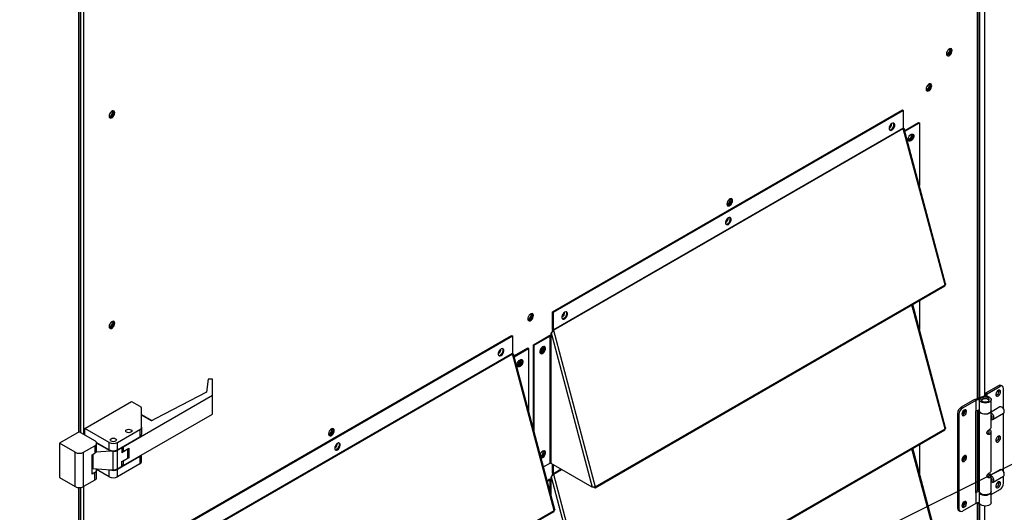
# Model space of a CAD drawing. Units: inches. Extents: x 8 to 525, y 3 to 403.
# Drawn here: x 398 to 425, y 283 to 296 of the extents above; entities that cross this region are included whole.
import ezdxf

# ---------------------------------------------------------------- set-up
doc = ezdxf.new("R2010")
doc.units = ezdxf.units.IN
doc.header["$LTSCALE"] = 48
doc.header["$MEASUREMENT"] = 0
doc.layers.add('FORMAT', color=7, linetype='Continuous')
doc.dimstyles.new('SLDDIMSTYLE0', dxfattribs={"dimtxt": 0.18, "dimasz": 3, "dimexe": 0, "dimexo": 0.0625, "dimgap": 0, "dimtad": 0, "dimtih": 1, "dimtoh": 1, "dimdec": 0, "dimrnd": 1e-09, "dimzin": 0, "dimdsep": 46, "dimtxsty": 'Standard', "dimblk1": 'DOT', "dimblk2": 'DOT', "dimsah": 1, "dimcen": 0.09, "dimadec": 0, "dimazin": 0, "dimtfac": 3, "dimtdec": 0, "dimtofl": 0, "dimtmove": 0, "dimatfit": 3, "dimldrblk": 'DOT', "dimfxl": 1, "dimfrac": 2, "dimtolj": 1, "dimtzin": 0, "dimarcsym": 0})

# ---------------------------------------------------------------- blocks, each defined once
blk = doc.blocks.new('_Dot')
at = {"color": 0, "linetype": 'ByBlock', "lineweight": -2}
blk.add_line((-0.5, 0), (-1, 0), dxfattribs=at)
at = {"color": 0, "linetype": 'ByBlock', "const_width": 0.5}
blk.add_lwpolyline([(-0.25, 0, 1), (0.25, 0, 1)], format="xyb", close=True, dxfattribs=at)

msp = doc.modelspace()

# ---------------------------------------------------------------- linework, layer by layer
at = {"color": 7, "linetype": 'Continuous', "lineweight": 25}
for p, q in [((399.8880807, 306.1116246), (399.8880807, 285.0698441)), ((399.9049011, 285.0795519), (399.9049011, 306.1109939)), ((399.9426289, 306.1133184), (399.9426289, 285.0600496)), ((400.0238452, 306.1401807), (400.0238452, 285.013176)), ((423.9360643, 285.974158), (423.9360643, 301.8168126)), ((423.9528848, 285.9807163), (423.9528848, 301.8233708)), ((423.9907121, 301.8381196), (423.9907121, 285.9954651)), ((424.1192035, 301.7391485), (424.1192035, 286.034137)), ((412.5697269, 288.2933502), (421.9265679, 293.693606)), ((412.5915462, 288.2807573), (421.9483872, 293.6810131)), ((421.9265679, 293.693606), (421.9483872, 293.6810131)), ((421.9483872, 293.6810131), (421.9483872, 293.2080473)), ((421.9483872, 293.2080473), (412.5915462, 287.8077916)), ((412.5926793, 287.799716), (421.9495203, 293.1999718)), ((423.0666932, 289.0103252), (421.9495203, 293.1999718)), ((423.0826721, 289.0361738), (421.9756374, 293.1877999)), ((421.9874638, 293.1434482), (422.3593172, 293.3580616)), ((421.9932839, 293.1216215), (422.3811365, 293.3454687)), ((422.3593172, 293.3580616), (422.3811365, 293.3454687)), ((422.3811365, 293.3454687), (422.3811365, 291.6670879)), ((413.7044955, 283.5852732), (423.0613365, 288.985529)), ((413.7098522, 283.6100694), (423.0666932, 289.0103252)), ((423.0666932, 285.1604436), (422.1820498, 288.4780529)), ((423.0826721, 285.1862921), (422.2018708, 288.4894925)), ((422.3811365, 288.5929548), (422.3811365, 287.8172063)), ((412.5697269, 288.2933502), (412.5915462, 288.2807573)), ((412.5697269, 287.8203845), (412.5697269, 288.2933502)), ((412.5915462, 287.8077916), (412.5915462, 288.2807573)), ((412.8481722, 288.2355256), (412.8625324, 288.2438136)), ((402.1145579, 282.2591997), (411.4713989, 287.6594555)), ((402.1363772, 282.2466068), (411.4932182, 287.6468626)), ((411.4713989, 287.6594555), (411.4932182, 287.6468626)), ((411.4932182, 287.6468626), (411.4932182, 287.1738969)), ((412.0557613, 287.4114139), (412.4697218, 287.6503292)), ((412.0775806, 287.398821), (412.4915411, 287.6377363)), ((412.4915411, 287.6377363), (412.4697218, 287.6503292)), ((412.4915411, 287.6377363), (412.4915411, 284.2360318)), ((412.5291188, 287.7252336), (413.628746, 283.6013873)), ((412.5291188, 287.6377363), (412.5291188, 287.7252336)), ((412.5291188, 284.2360318), (412.5291188, 287.6377363)), ((412.5915462, 287.8077916), (412.5697269, 287.8203845)), ((412.5926793, 287.799716), (412.5721759, 287.8029308)), ((412.5926793, 287.799716), (413.7098522, 283.6100694)), ((412.0557613, 285.146182), (412.0557613, 287.4114139)), ((412.0557613, 287.4114139), (412.0775806, 287.398821)), ((412.0775806, 285.0643548), (412.0775806, 287.398821)), ((411.4932182, 287.1738969), (402.1363772, 281.7736411)), ((402.1375103, 281.7655655), (411.4943513, 287.1658213)), ((411.1437526, 287.2518281), (411.1581129, 287.2601161)), ((412.6115242, 282.9761747), (411.4943513, 287.1658213)), ((412.6275031, 283.0020233), (411.5204684, 287.1536494)), ((411.5322948, 287.1092977), (411.9041482, 287.3239111)), ((411.5381149, 287.087471), (411.9259675, 287.3113182)), ((411.9041482, 287.3239111), (411.9259675, 287.3113182)), ((411.9259675, 287.3113182), (411.9259675, 285.6329374)), ((412.2291886, 287.2279758), (412.3026187, 287.2703556)), ((412.2412584, 287.2783289), (412.3187526, 287.3230543)), ((411.6230069, 286.8781209), (411.696437, 286.9205008)), ((411.6350767, 286.928474), (411.7125709, 286.9731994)), ((403.3590694, 286.488813), (403.3143399, 286.1390102)), ((403.4670559, 286.488813), (403.3590694, 286.488813)), ((403.4670559, 286.0508709), (403.4670559, 286.488813)), ((424.4991423, 286.3143389), (424.1531452, 286.1146483)), ((424.5349351, 286.2936813), (424.4991423, 286.3143389)), ((424.6024087, 286.3003576), (424.5666159, 286.3210153)), ((403.4670559, 286.0508709), (401.0808688, 284.6736945)), ((403.3143399, 286.1390102), (401.9525429, 285.4384405)), ((403.4670559, 285.5539964), (403.4670559, 286.0508709)), ((424.188938, 286.0939907), (424.1531452, 286.1146483)), ((424.1531452, 286.1146483), (424.1531452, 286.0347567)), ((424.188938, 286.0939907), (424.5349351, 286.2936813)), ((424.188938, 286.0308179), (424.188938, 286.0939907)), ((424.6303826, 285.6977524), (424.6303826, 286.2385355)), ((400.0589985, 285.1684885), (401.307547, 285.8890823)), ((401.307547, 285.8890823), (401.5272807, 285.7622641)), ((423.8548718, 285.9425013), (423.4969437, 285.7359248)), ((423.8872312, 285.9198621), (423.5327365, 285.7152672)), ((423.8548718, 285.9425013), (424.0514837, 286.0191598)), ((424.0798196, 285.9949518), (423.8872312, 285.9198621)), ((423.8872312, 285.9198621), (423.8872312, 285.6305009)), ((423.9809218, 285.9425013), (423.9809218, 285.6531401)), ((424.0317861, 285.9467356), (423.9816627, 285.9513858)), ((424.0317861, 285.9467356), (424.0317861, 285.9382669)), ((424.0798196, 285.9949518), (424.0798196, 285.9614013)), ((424.3015067, 285.6531401), (424.3015067, 285.9425013)), ((401.0808688, 284.17682), (403.4670559, 285.5539964)), ((401.5742273, 285.2075062), (401.5742273, 285.6968509)), ((401.845437, 285.3766249), (401.5742273, 285.5331523)), ((401.8401539, 285.3735757), (401.5742273, 285.5270539)), ((423.4014962, 285.5706049), (423.4372891, 285.5499473)), ((423.4014962, 285.5706049), (423.4014962, 283.0352498)), ((423.4372891, 285.5499473), (423.4372891, 283.0145922)), ((423.5327365, 285.7152672), (423.4969437, 285.7359248)), ((423.8872312, 285.6305009), (423.8787337, 285.6255966)), ((423.8787337, 285.6255966), (423.8787337, 283.4484982)), ((423.9809218, 285.6670306), (423.8872312, 285.6305009)), ((423.9360643, 283.5076985), (423.9360643, 285.6495408)), ((423.9528848, 283.5142567), (423.9528848, 285.656099)), ((423.9809218, 285.6421168), (423.9809218, 283.487065)), ((424.5337405, 285.744653), (424.3015067, 285.6106204)), ((424.3015067, 285.2053192), (424.3015067, 285.6421168)), ((424.3058612, 285.5800602), (424.3015067, 285.582415)), ((424.3547795, 285.4153822), (424.6315772, 285.5751347)), ((424.5946203, 285.7329018), (424.5826957, 285.7397914)), ((424.6303826, 284.0167017), (424.6303826, 285.5744452)), ((401.9525429, 285.4384405), (401.8401539, 285.3735757)), ((424.3015067, 285.4197026), (424.3181223, 285.4292922)), ((424.3041353, 285.4212197), (424.3058243, 285.4202439)), ((399.9068695, 285.080688), (399.3765394, 284.7746105)), ((400.3238605, 284.8400237), (399.9068695, 285.080688)), ((400.7026677, 284.7969979), (400.0589985, 285.1684885)), ((400.0589985, 284.9928875), (400.0589985, 285.1684885)), ((400.9293459, 284.7969979), (401.5272807, 285.1420931)), ((401.5272807, 285.1420931), (401.5272807, 284.9453991)), ((401.5742273, 285.2075062), (401.5742273, 285.0108123)), ((413.7044955, 279.7353916), (423.0613365, 285.1356474)), ((413.7098522, 279.7601878), (423.0666932, 285.1604436)), ((424.2187653, 285.036549), (424.2545581, 285.0158914)), ((424.2422174, 285.0566667), (424.2424516, 285.0606386)), ((424.2424516, 285.0606386), (424.2424516, 285.1321427)), ((424.3015067, 284.0478745), (424.3015067, 285.0813073)), ((399.7935304, 284.5339462), (399.3765394, 284.7746105)), ((399.3765394, 284.7746105), (399.3765394, 283.8562388)), ((400.3672983, 284.7938608), (400.7026677, 284.600304)), ((400.7484021, 284.5591543), (400.3707483, 284.7771153)), ((400.3708071, 284.5779166), (400.3708071, 284.7746105)), ((400.7026677, 284.600304), (400.7026677, 284.7969979)), ((400.9293459, 284.600304), (401.5272807, 284.9453991)), ((400.9293459, 284.600304), (400.9293459, 284.7969979)), ((422.3811365, 284.7430732), (422.3811365, 283.9673247)), ((399.7935304, 283.6155744), (399.7935304, 284.5339462)), ((400.0202086, 284.5339462), (400.3238605, 284.7091974)), ((400.0202086, 283.6155744), (400.0202086, 284.5339462)), ((400.248099, 284.4687781), (400.3238605, 284.5125035)), ((400.248099, 283.9437942), (400.248099, 284.4687781)), ((400.267545, 284.4800012), (400.267545, 284.0955284)), ((400.3238605, 284.7091974), (400.3238605, 284.5125035)), ((400.7484021, 284.5591543), (400.3491246, 284.5314549)), ((400.8160068, 284.5591543), (400.7484021, 284.5591543)), ((400.8160068, 284.0621696), (400.8160068, 284.5591543)), ((400.9293459, 284.5862493), (401.042685, 284.6516624)), ((400.9293459, 284.0892646), (400.9293459, 284.5862493)), ((401.042685, 284.6516624), (401.030509, 284.6586897)), ((401.042685, 284.6516624), (401.042685, 284.5221664)), ((401.2072065, 284.6171192), (401.042685, 284.5221664)), ((401.042685, 284.5781963), (401.0808688, 284.5561587)), ((401.0808688, 284.6736945), (401.068688, 284.6807246)), ((401.0808688, 284.6736945), (401.0808688, 284.5561587)), ((401.0808688, 284.5561587), (401.2323917, 284.6436094)), ((401.2072065, 284.6171192), (401.1958575, 284.6225239)), ((401.2072065, 284.3791265), (401.2072065, 284.6171192)), ((401.2323917, 284.6436094), (401.2323917, 284.3818064)), ((401.5742273, 284.2891345), (401.5742273, 284.4615595)), ((423.0666932, 281.310562), (422.1820498, 284.6281713)), ((423.0826721, 281.3364105), (422.2018708, 284.6396109)), ((401.5272807, 284.4204153), (400.9293459, 284.0753201)), ((401.5272807, 284.2237213), (400.9293459, 283.8786262)), ((401.042685, 284.2841737), (401.2072065, 284.3791265)), ((401.042685, 284.1546777), (401.042685, 284.2841737)), ((401.0808688, 284.17682), (401.042685, 284.1988576)), ((401.0808688, 284.2943557), (401.070598, 284.3002835)), ((401.2323917, 284.3818064), (401.0808688, 284.2943557)), ((401.0808688, 284.2943557), (401.0808688, 284.17682)), ((401.2323917, 284.3818064), (401.2072065, 284.4135736)), ((401.5272807, 284.4204153), (401.5272807, 284.2237213)), ((412.4915411, 284.2360318), (412.3242059, 284.1394551)), ((413.628746, 283.6013873), (412.5291188, 284.2360318)), ((412.5697269, 283.9705029), (412.5697269, 284.212595)), ((412.5915462, 283.95791), (412.5915462, 284.2000021)), ((400.3238605, 283.9875196), (400.248099, 283.9437942)), ((400.267545, 284.0955284), (400.7484021, 284.0621696)), ((400.3238605, 283.7908256), (400.3238605, 283.9875196)), ((400.7026677, 283.8786262), (400.3672983, 284.072183)), ((400.3708071, 283.8562388), (400.3708071, 284.0529327)), ((400.7026677, 283.8786262), (400.7026677, 284.0653423)), ((400.7484021, 284.0621696), (400.8160068, 284.0621696)), ((401.042685, 284.1546777), (400.9293459, 284.0892646)), ((400.9293459, 283.8786262), (400.9293459, 284.0753201)), ((412.5915462, 283.95791), (412.5697269, 283.9705029)), ((412.5926793, 283.9498344), (412.5721759, 283.9530492)), ((412.8012787, 284.078956), (412.5915462, 283.95791)), ((412.5926793, 283.9498344), (412.8088414, 284.0745913)), ((412.5926793, 283.9498344), (413.7098522, 279.7601878)), ((424.2424516, 283.8995173), (424.2424516, 283.974698)), ((424.2947248, 283.9504875), (424.2508645, 283.9251737)), ((424.5337405, 284.0636024), (424.3012189, 283.9294036)), ((424.5946203, 284.0518512), (424.5826957, 284.0587407)), ((424.6518583, 283.9389051), (424.6518583, 283.9526768)), ((399.3765394, 283.8562388), (399.7935304, 283.6155744)), ((400.3238605, 283.7908256), (400.0202086, 283.6155744)), ((412.4219538, 283.7728785), (412.4697218, 283.8004476)), ((412.427774, 283.7510518), (412.4915411, 283.7878547)), ((412.4915411, 283.7878547), (412.4697218, 283.8004476)), ((412.4915411, 283.7878547), (412.4915411, 283.5119109)), ((412.5291188, 283.875352), (413.628746, 279.7515057)), ((412.5291188, 283.7878547), (412.5291188, 283.875352)), ((412.5291188, 283.3709863), (412.5291188, 283.7878547)), ((424.2187653, 283.8791043), (424.2545581, 283.8584467)), ((424.2508645, 283.9225514), (424.2508645, 283.9251737)), ((424.3015067, 283.487065), (424.3015067, 283.9238626)), ((424.3015067, 283.738652), (424.3181223, 283.7482415)), ((424.3041353, 283.740169), (424.3058243, 283.7391932)), ((424.3547795, 283.7343316), (424.6315772, 283.894084)), ((424.6303826, 283.7031804), (424.6303826, 283.8933946)), ((399.8880807, 283.5891172), (399.8880807, 272.0817019)), ((399.9049011, 272.0577629), (399.9049011, 283.5884864)), ((399.9426289, 283.590811), (399.9426289, 272.0040683)), ((400.0238452, 283.6176733), (400.0238452, 271.7355476)), ((423.9809218, 283.5251883), (423.8787337, 283.4853454)), ((423.8787337, 283.4484982), (423.8872312, 283.4534025)), ((423.8872312, 283.4534025), (423.9809218, 283.4899322)), ((423.8872312, 283.4534025), (423.8872312, 283.1640413)), ((423.9809218, 283.4760417), (423.9809218, 283.1866805)), ((424.3015067, 283.4031384), (424.5349351, 283.5378605)), ((424.3015067, 283.1866805), (424.3015067, 283.4760417)), ((423.8872312, 283.1640413), (423.5327365, 282.9594464)), ((423.9809218, 283.200571), (423.8872312, 283.1640413)), ((423.9360643, 281.2078752), (423.9360643, 283.1830812)), ((423.9528848, 281.2271679), (423.9528848, 283.1896395)), ((423.9907121, 283.1548444), (423.9907121, 281.2658912)), ((403.2493265, 277.5511227), (412.6061675, 282.9513785)), ((403.2546832, 277.5759189), (412.6115242, 282.9761747)), ((423.4372891, 283.0145922), (423.4014962, 283.0352498)), ((423.4294701, 282.9734277), (423.465263, 282.95277)), ((424.1192035, 283.0950448), (424.1192035, 281.2658912))]:
    msp.add_line(p, q, dxfattribs=at)
at = {"color": 7, "linetype": 'Continuous', "lineweight": 25, "flags": 128}
for points in [[(423.1035409, 295.1978652), (423.1048884, 295.194501), (423.1173699, 295.1801312), (423.1360498, 295.1764972), (423.1580842, 295.1841524), (423.1801186, 295.2019313), (423.1987985, 295.2271273), (423.21128, 295.2559044), (423.2156629, 295.2838817)], [(423.1040522, 295.1943994), (423.1086212, 295.1671105), (423.121777, 295.148387), (423.1419329, 295.1404872), (423.1666578, 295.1443639), (423.1929695, 295.1595495), (423.2176944, 295.1842125), (423.2378503, 295.2153781), (423.2510061, 295.2492873), (423.2555751, 295.2818501), (423.2510061, 295.309139), (423.2378503, 295.3278625), (423.2176944, 295.3357623), (423.1929695, 295.3318856), (423.1666578, 295.3167), (423.1419329, 295.292037), (423.121777, 295.2608714), (423.1086212, 295.2269622), (423.1040522, 295.1943994)], [(423.1079588, 295.188999), (423.1142305, 295.1890901), (423.1362649, 295.1967453), (423.1582993, 295.2145242), (423.1769792, 295.2397202), (423.1894607, 295.2684973), (423.1938436, 295.2964746)], [(423.2337558, 295.294443), (423.2291868, 295.2618802), (423.216031, 295.227971), (423.1958751, 295.1968054), (423.1711502, 295.1721424), (423.1448385, 295.1569568), (423.1201136, 295.1530801), (423.1164686, 295.1535681)], [(423.2156629, 295.2838817), (423.21128, 295.3067997), (423.1987985, 295.3211696), (423.1801987, 295.3248114)], [(423.1938436, 295.2964746), (423.1894607, 295.3193926), (423.1863903, 295.3248947)], [(423.2213394, 295.3352743), (423.2291868, 295.3217319), (423.2337558, 295.294443)], [(422.5600078, 294.2520869), (422.5645768, 294.2247981), (422.5777326, 294.2060745), (422.5978885, 294.1981747), (422.6226134, 294.2020514), (422.6489251, 294.2172371), (422.67365, 294.2419001), (422.6938059, 294.2730657), (422.7069617, 294.3069748), (422.7115307, 294.3395376), (422.7069617, 294.3668265), (422.6938059, 294.38555), (422.67365, 294.3934499), (422.6489251, 294.3895731), (422.6226134, 294.3743875), (422.5978885, 294.3497245), (422.5777326, 294.3185589), (422.5645768, 294.2846497), (422.5600078, 294.2520869)], [(422.5602718, 294.2535164), (422.560844, 294.2521886), (422.5733255, 294.2378187), (422.5920054, 294.2341848), (422.6140398, 294.24184), (422.6360742, 294.2596189), (422.6547541, 294.2848148), (422.6672356, 294.313592), (422.6716185, 294.3415692), (422.6672356, 294.3644873), (422.6547541, 294.3788571), (422.6360742, 294.3824911), (422.6349729, 294.382367)], [(422.5639144, 294.2466865), (422.5701861, 294.2467777), (422.5922205, 294.2544329), (422.6142549, 294.2722118), (422.6329348, 294.2974077), (422.6454163, 294.3261849), (422.6497992, 294.3541621), (422.6454163, 294.3770802), (422.6423459, 294.3825822)], [(422.6897114, 294.3521305), (422.6851424, 294.3195677), (422.6719866, 294.2856586), (422.6518307, 294.254493), (422.6271058, 294.22983), (422.6007941, 294.2146443), (422.5760693, 294.2107676), (422.5724242, 294.2112556)], [(422.6772951, 294.3929619), (422.6851424, 294.3794194), (422.6897114, 294.3521305)], [(400.703812, 293.5310038), (400.7050808, 293.5278612), (400.7175623, 293.5134913), (400.7362422, 293.5098574), (400.7582766, 293.5175126), (400.780311, 293.5352915), (400.7989909, 293.5604874), (400.8114724, 293.5892646), (400.8158553, 293.6172418)], [(400.7043344, 293.5277638), (400.7089034, 293.5004749), (400.7220592, 293.4817514), (400.7422152, 293.4738515), (400.76694, 293.4777282), (400.7932517, 293.4929139), (400.8179766, 293.5175769), (400.8381325, 293.5487425), (400.8512883, 293.5826517), (400.8558573, 293.6152145), (400.8512883, 293.6425033), (400.8381325, 293.6612269), (400.8179766, 293.6691267), (400.7932517, 293.66525), (400.76694, 293.6500643), (400.7422152, 293.6254013), (400.7220592, 293.5942357), (400.7089034, 293.5603266), (400.7043344, 293.5277638)], [(400.7081512, 293.5223592), (400.7144229, 293.5224503), (400.7364573, 293.5301055), (400.7584917, 293.5478844), (400.7771716, 293.5730803), (400.7896531, 293.6018575), (400.794036, 293.6298347)], [(400.834038, 293.6278074), (400.829469, 293.5952446), (400.8163132, 293.5613354), (400.7961573, 293.5301698), (400.7714324, 293.5055068), (400.7451207, 293.4903211), (400.7203959, 293.4864444), (400.7167508, 293.4869324)], [(400.8158553, 293.6172418), (400.8114724, 293.6401599), (400.7989909, 293.6545297), (400.7804567, 293.6581778)], [(400.794036, 293.6298347), (400.7896531, 293.6527528), (400.7865827, 293.6582548)], [(400.8216217, 293.6686387), (400.829469, 293.6550962), (400.834038, 293.6278074)], [(421.6453414, 293.331117), (421.6194295, 293.3108854), (421.5966429, 293.2825405), (421.5797301, 293.2495011), (421.570731, 293.2157524), (421.570731, 293.1853649), (421.5797301, 293.1620038), (421.5966429, 293.1484868), (421.6194295, 293.1464442), (421.6453414, 293.1561224), (421.6712534, 293.1763541), (421.6940399, 293.204699), (421.7109527, 293.2377383), (421.7199519, 293.2714871), (421.7199519, 293.3018746), (421.7109527, 293.3252357), (421.6940399, 293.3387527), (421.6712534, 293.3407953), (421.6453414, 293.331117)], [(421.5827977, 293.1589274), (421.5976102, 293.1590371), (421.6235221, 293.1687153)], [(421.6235221, 293.1687153), (421.6494341, 293.188947), (421.6722206, 293.2172919), (421.6891335, 293.2503312), (421.6981326, 293.28408), (421.6981326, 293.3144675), (421.6891335, 293.3378286), (421.6866691, 293.3410019)], [(422.0792225, 292.9074177), (422.0913186, 292.8938744), (422.1099985, 292.8902405), (422.1320329, 292.8978957), (422.1540673, 292.9156746), (422.1727472, 292.9408706), (422.1852287, 292.9696477), (422.1896116, 292.9976249), (422.1852287, 293.020543), (422.1727472, 293.0349129), (422.1540673, 293.0385468), (422.1518306, 293.0382633)], [(422.1538522, 293.0392981), (422.1797641, 293.0489763), (422.2025507, 293.0469337), (422.2194635, 293.0334167), (422.2284627, 293.0100556), (422.2284627, 292.9796681), (422.2194635, 292.9459194), (422.2025507, 292.91288), (422.1797641, 292.8845351), (422.1538522, 292.8643034), (422.1279403, 292.8546252), (422.1051537, 292.8566678), (422.0882409, 292.8701848), (422.0792418, 292.8935459), (422.0792418, 292.9239334), (422.0882409, 292.9576821), (422.1051537, 292.9907215), (422.1279403, 293.0190664), (422.1538522, 293.0392981)], [(422.1677923, 293.0102178), (422.1634094, 292.9822406), (422.1509279, 292.9534635), (422.132248, 292.9282675), (422.1102136, 292.9104886), (422.0881792, 292.9028334), (422.0819075, 292.9027423)], [(422.195378, 293.0489503), (422.1976442, 293.0460096), (422.2066434, 293.0226485), (422.2066434, 292.992261), (422.1976442, 292.9585123), (422.1807314, 292.9254729), (422.1579448, 292.897128), (422.1320329, 292.8768963), (422.106121, 292.8672181), (422.0905071, 292.8672441)], [(422.160339, 293.0386379), (422.1634094, 293.0331359), (422.1677923, 293.0102178)], [(417.2321006, 291.1771109), (417.2366695, 291.149822), (417.2498254, 291.1310985), (417.2699813, 291.1231987), (417.2947062, 291.1270754), (417.3210178, 291.142261), (417.3457427, 291.166924), (417.3658986, 291.1980896), (417.3790545, 291.2319988), (417.3836235, 291.2645616), (417.3790545, 291.2918505), (417.3658986, 291.310574), (417.3457427, 291.3184738), (417.3210178, 291.3145971), (417.2947062, 291.2994114), (417.2699813, 291.2747485), (417.2498254, 291.2435829), (417.2366695, 291.2096737), (417.2321006, 291.1771109)], [(417.2323395, 291.1785336), (417.2329143, 291.1771996), (417.2453958, 291.1628297), (417.2640757, 291.1591958), (417.2861101, 291.166851), (417.3081445, 291.1846299), (417.3268244, 291.2098258), (417.3393059, 291.2386029), (417.3436888, 291.2665802), (417.3393059, 291.2894983), (417.3268244, 291.3038681), (417.3081445, 291.3075021), (417.3070376, 291.3073773)], [(417.2359847, 291.1716975), (417.2422564, 291.1717887), (417.2642908, 291.1794439), (417.2863252, 291.1972228), (417.3050051, 291.2224187), (417.3174866, 291.2511958), (417.3218695, 291.2791731), (417.3174866, 291.3020912), (417.3144162, 291.3075932)], [(417.3493878, 291.3179858), (417.3572352, 291.3044434), (417.3618042, 291.2771545)], [(417.3618042, 291.2771545), (417.3572352, 291.2445917), (417.3440793, 291.2106825), (417.3239234, 291.1795169), (417.2991986, 291.1548539), (417.2728869, 291.1396683), (417.248162, 291.1357916), (417.2445169, 291.1362796)], [(417.2699667, 290.6308959), (417.2958786, 290.6511276), (417.3186652, 290.6794725), (417.335578, 290.7125119), (417.3445771, 290.7462606), (417.3445771, 290.7766481), (417.335578, 290.8000092), (417.3186652, 290.8135262), (417.2958786, 290.8155688), (417.2699667, 290.8058906), (417.2440547, 290.7856589), (417.2212682, 290.757314), (417.2043554, 290.7242746), (417.1953562, 290.6905259), (417.1953562, 290.6601384), (417.2043554, 290.6367773), (417.2212682, 290.6232603), (417.2440547, 290.6212177), (417.2699667, 290.6308959)], [(417.2481474, 290.6434888), (417.2740593, 290.6637205), (417.2968459, 290.6920654), (417.3137587, 290.7251048), (417.3227578, 290.7588535), (417.3227578, 290.789241), (417.3137587, 290.8126021), (417.3117185, 290.815273)], [(417.2066041, 290.6338397), (417.2222354, 290.6338106), (417.2481474, 290.6434888)], [(411.9041933, 288.1021348), (411.9087623, 288.074846), (411.9219181, 288.0561224), (411.942074, 288.0482226), (411.9667989, 288.0520993), (411.9931106, 288.067285), (412.0178355, 288.091948), (412.0379914, 288.1231136), (412.0511472, 288.1570227), (412.0557162, 288.1895855), (412.0511472, 288.2168744), (412.0379914, 288.2355979), (412.0178355, 288.2434978), (411.9931106, 288.2396211), (411.9667989, 288.2244354), (411.942074, 288.1997724), (411.9219181, 288.1686068), (411.9087623, 288.1346976), (411.9041933, 288.1021348)], [(411.9044073, 288.1035507), (411.9049846, 288.1022106), (411.9174661, 288.0878407), (411.936146, 288.0842068), (411.9581804, 288.091862), (411.9802148, 288.1096409), (411.9988947, 288.1348368), (412.0113762, 288.1636139), (412.0157591, 288.1915912), (412.0113762, 288.2145093), (411.9988947, 288.2288791), (411.9802148, 288.2325131), (411.9791022, 288.2323876)], [(411.908055, 288.0967085), (411.9143267, 288.0967997), (411.9363611, 288.1044549), (411.9583955, 288.1222338), (411.9770754, 288.1474297), (411.9895569, 288.1762068), (411.9939398, 288.2041841), (411.9895569, 288.2271022), (411.9864865, 288.2326042)], [(412.0338969, 288.2021784), (412.0293279, 288.1696156), (412.0161721, 288.1357065), (411.9960162, 288.1045409), (411.9712913, 288.0798779), (411.9449796, 288.0646922), (411.9202547, 288.0608155), (411.9166097, 288.0613035)], [(412.0214805, 288.2430098), (412.0293279, 288.2294673), (412.0338969, 288.2021784)], [(412.894592, 288.1056695), (412.9205039, 288.1259012), (412.9432905, 288.1542461), (412.9602033, 288.1872854), (412.9692024, 288.2210341), (412.9692024, 288.2514216), (412.9602033, 288.2747827), (412.9432905, 288.2882997), (412.9205039, 288.2903423), (412.894592, 288.2806641), (412.86868, 288.2604324), (412.8458934, 288.2320875), (412.8289806, 288.1990482), (412.8199815, 288.1652995), (412.8199815, 288.134912), (412.8289806, 288.1115509), (412.8458934, 288.0980338), (412.86868, 288.0959912), (412.894592, 288.1056695)], [(412.8727727, 288.1182624), (412.8986846, 288.1384941), (412.9214712, 288.166839), (412.938384, 288.1998783), (412.9473831, 288.233627), (412.9473831, 288.2640145), (412.938384, 288.2873756), (412.9363438, 288.2900465)], [(400.7043344, 287.8971369), (400.7089034, 287.869848), (400.7220592, 287.8511245), (400.7422152, 287.8432247), (400.76694, 287.8471014), (400.7932517, 287.862287), (400.8179766, 287.88695), (400.8381325, 287.9181156), (400.8512883, 287.9520248), (400.8558573, 287.9845876), (400.8512883, 288.0118765), (400.8381325, 288.0306), (400.8179766, 288.0384998), (400.7932517, 288.0346231), (400.76694, 288.0194374), (400.7422152, 287.9947745), (400.7220592, 287.9636089), (400.7089034, 287.9296997), (400.7043344, 287.8971369)], [(400.7045028, 287.8985524), (400.7050808, 287.8972105), (400.7175623, 287.8828406), (400.7362422, 287.8792067), (400.7582766, 287.8868619), (400.780311, 287.9046408), (400.7989909, 287.9298368), (400.8114724, 287.9586139), (400.8158553, 287.9865911), (400.8114724, 288.0095092), (400.7989909, 288.0238791), (400.780311, 288.027513), (400.7792364, 288.0273923)], [(400.7081512, 287.8917085), (400.7144229, 287.8917996), (400.7364573, 287.8994548), (400.7584917, 287.9172337), (400.7771716, 287.9424297), (400.7896531, 287.9712068), (400.794036, 287.999184), (400.7896531, 288.0221021), (400.7865827, 288.0276041)], [(400.834038, 287.9971805), (400.829469, 287.9646177), (400.8163132, 287.9307085), (400.7961573, 287.8995429), (400.7714324, 287.8748799), (400.7451207, 287.8596943), (400.7203959, 287.8558176), (400.7167508, 287.8563056)], [(400.8216217, 288.0380118), (400.829469, 288.0244694), (400.834038, 287.9971805)], [(412.8312294, 288.1086133), (412.8468607, 288.1085841), (412.8727727, 288.1182624)], [(412.2300963, 287.2234142), (412.2423313, 287.2095788), (412.2610112, 287.2059448), (412.2830456, 287.2136), (412.30508, 287.231379), (412.3237599, 287.2565749), (412.3362414, 287.285352), (412.3406243, 287.3133293), (412.3362414, 287.3362474), (412.3237599, 287.3506172), (412.30508, 287.3542512), (412.3033761, 287.3540464)], [(412.3048649, 287.1800078), (412.3307768, 287.2002395), (412.3535634, 287.2285844), (412.3704762, 287.2616237), (412.3794754, 287.2953724), (412.3794754, 287.3257599), (412.3704762, 287.349121), (412.3535634, 287.362638), (412.3307768, 287.3646806), (412.3048649, 287.3550024), (412.278953, 287.3347707), (412.2561664, 287.3064258), (412.2392536, 287.2733865), (412.2302544, 287.2396378), (412.2302544, 287.2092503), (412.2392536, 287.1858892), (412.2561664, 287.1723722), (412.278953, 287.1703296), (412.3048649, 287.1800078)], [(412.2830456, 287.1926007), (412.3089575, 287.2128324), (412.3317441, 287.2411773), (412.3486569, 287.2742166), (412.3576561, 287.3079653), (412.3576561, 287.3383528), (412.3486569, 287.3617139), (412.3463907, 287.3646547)], [(412.3113517, 287.3543423), (412.3144221, 287.3488403), (412.318805, 287.3259222)], [(411.1901724, 287.2969665), (411.1642605, 287.2767349), (411.1414739, 287.24839), (411.1245611, 287.2153506), (411.115562, 287.1816019), (411.115562, 287.1512144), (411.1245611, 287.1278533), (411.1414739, 287.1143363), (411.1642605, 287.1122937), (411.1901724, 287.1219719), (411.2160844, 287.1422036), (411.2388709, 287.1705485), (411.2557837, 287.2035878), (411.2647829, 287.2373366), (411.2647829, 287.2677241), (411.2557837, 287.2910852), (411.2388709, 287.3046022), (411.2160844, 287.3066448), (411.1901724, 287.2969665)], [(411.1276287, 287.1247769), (411.1424412, 287.1248866), (411.1683531, 287.1345648)], [(411.1683531, 287.1345648), (411.1942651, 287.1547965), (411.2170516, 287.1831414), (411.2339645, 287.2161808), (411.2429636, 287.2499295), (411.2429636, 287.280317), (411.2339645, 287.3036781), (411.2315001, 287.3068514)], [(412.318805, 287.3259222), (412.3144221, 287.2979449), (412.3019406, 287.2691678), (412.2832607, 287.2439719), (412.2612263, 287.2261929), (412.2391919, 287.2185377), (412.2329202, 287.2184466)], [(412.2415198, 287.1829484), (412.2571337, 287.1829225), (412.2830456, 287.1926007)], [(411.6240535, 286.8732672), (411.6361496, 286.8597239), (411.6548295, 286.85609), (411.6768639, 286.8637452), (411.6988983, 286.8815241), (411.7175782, 286.9067201), (411.7300597, 286.9354972), (411.7344426, 286.9634744), (411.7300597, 286.9863925), (411.7175782, 287.0007624), (411.6988983, 287.0043963), (411.6966616, 287.0041128)], [(411.6986832, 287.0051476), (411.7245951, 287.0148258), (411.7473817, 287.0127832), (411.7642945, 286.9992662), (411.7732937, 286.9759051), (411.7732937, 286.9455176), (411.7642945, 286.9117689), (411.7473817, 286.8787295), (411.7245951, 286.8503846), (411.6986832, 286.8301529), (411.6727713, 286.8204747), (411.6499847, 286.8225173), (411.6330719, 286.8360343), (411.6240728, 286.8593954), (411.6240728, 286.8897829), (411.6330719, 286.9235316), (411.6499847, 286.956571), (411.6727713, 286.9849159), (411.6986832, 287.0051476)], [(411.7126233, 286.9760673), (411.7082404, 286.9480901), (411.6957589, 286.919313), (411.677079, 286.894117), (411.6550446, 286.8763381), (411.6330102, 286.8686829), (411.6267385, 286.8685918)], [(411.740209, 287.0147998), (411.7424752, 287.0118591), (411.7514744, 286.988498), (411.7514744, 286.9581105), (411.7424752, 286.9243618), (411.7255624, 286.8913224), (411.7027759, 286.8629775), (411.6768639, 286.8427458), (411.650952, 286.8330676), (411.6353381, 286.8330936)], [(411.70517, 287.0044874), (411.7082404, 286.9989854), (411.7126233, 286.9760673)], [(424.550851, 286.1512969), (424.5465536, 286.1753671), (424.5342416, 286.191226), (424.515578, 286.1967317), (424.4930833, 286.1911408), (424.4697956, 286.1752082), (424.4488599, 286.1510857), (424.4331039, 286.1220313), (424.4246554, 286.0919689), (424.4246554, 286.0649585), (424.4331039, 286.0446481), (424.4488599, 286.0337808), (424.4697956, 286.0338241), (424.4930833, 286.0447723), (424.515578, 286.0651468), (424.5342416, 286.0921958), (424.5465536, 286.1222662), (424.550851, 286.1512969)], [(424.4579858, 286.1629898), (424.446676, 286.1379373), (424.4306634, 286.1156492)], [(424.5089973, 286.1684565), (424.5046144, 286.1913746), (424.5032383, 286.1941212)], [(424.5150582, 286.1719545), (424.5107607, 286.1960247), (424.5105943, 286.1964197)], [(424.0514837, 286.0191598), (424.0923488, 286.0306097), (424.1371385, 286.0349834), (424.1822556, 286.0319295), (424.2240764, 286.0216934), (424.2592424, 286.005097), (424.2849291, 285.9834734), (424.2990735, 285.9585592), (424.3005398, 285.9323553), (424.2892101, 285.9069663), (424.2659944, 285.8844312), (424.2327571, 285.8665599), (424.1921677, 285.8547877), (424.1474861, 285.8500601), (424.1023008, 285.8527567), (424.0602407, 285.8626611), (424.0246839, 285.8789776), (423.9984861, 285.900396), (423.9837512, 285.925196), (423.9816627, 285.9513858)], [(424.0317861, 285.9467356), (424.0354816, 285.9256851), (424.050991, 285.9065136), (424.0765814, 285.8913631), (424.1093934, 285.8819264), (424.1457609, 285.879258), (424.1816203, 285.883656), (424.2129651, 285.894629), (424.2362929, 285.9109509), (424.2489972, 285.9307981), (424.2496585, 285.9519529), (424.2382029, 285.9720517), (424.2159105, 285.9888486), (424.185272, 286.0004671), (424.1497107, 286.0056087), (424.1132001, 286.0036992), (424.0798196, 285.9949518)], [(424.0401137, 285.9179799), (424.0434265, 285.9300655), (424.0582855, 285.9484564), (424.0831469, 285.962805), (424.1150121, 285.9713808), (424.1500377, 285.9731494), (424.183999, 285.9678974), (424.2127999, 285.9562584), (424.2329664, 285.9396361), (424.2420664, 285.9200355), (424.2423148, 285.9179799)], [(423.5168207, 285.5545113), (423.5211181, 285.5304411), (423.53343, 285.5145822), (423.5520937, 285.5090764), (423.5745884, 285.5146674), (423.5978761, 285.5306), (423.6188117, 285.5547224), (423.6345678, 285.5837769), (423.6430163, 285.6138393), (423.6430163, 285.6408496), (423.6345678, 285.66116), (423.6188117, 285.6720274), (423.5978761, 285.671984), (423.5745884, 285.6610358), (423.5520937, 285.6406614), (423.53343, 285.6136124), (423.5211181, 285.5835419), (423.5168207, 285.5545113)], [(423.9809218, 285.6531401), (423.9837512, 285.6358348), (423.9984861, 285.6110348), (424.0246839, 285.5896165), (424.0602407, 285.5732999), (424.1023008, 285.5633956), (424.1474861, 285.5606989), (424.1921677, 285.5654265), (424.2327571, 285.5771987), (424.2659944, 285.59507), (424.2892101, 285.6176051), (424.3005398, 285.6429941), (424.3015067, 285.6531401)], [(424.301222, 285.6476285), (424.301384, 285.638497), (424.2931926, 285.6127093), (424.2727953, 285.5892833), (424.2418303, 285.5701006), (424.2027845, 285.5567017), (424.1587938, 285.5501628), (424.1133912, 285.5510091), (424.0702232, 285.5591725), (424.0327567, 285.5739975), (424.0040008, 285.5942933), (423.986265, 285.61843), (423.9809736, 285.6444691), (423.9812065, 285.6476285)], [(424.3181223, 285.4292922), (424.3181313, 285.4292974), (424.3284765, 285.4412078), (424.3321092, 285.4602033), (424.3284765, 285.483392), (424.3181313, 285.5072438), (424.3026486, 285.5281273), (424.3015067, 285.5293127)], [(424.3058243, 285.4202439), (424.3185765, 285.4142448), (424.34229, 285.4111684), (424.3610835, 285.4201083), (424.3724189, 285.4398571), (424.3747654, 285.4677476), (424.3678059, 285.5000131), (424.3524805, 285.532296), (424.3308589, 285.5602361), (424.3058612, 285.5800602), (424.3058612, 285.5800602)], [(424.6315772, 285.5751347), (424.6378812, 285.5798607), (424.6492166, 285.5996095), (424.6515631, 285.6275001), (424.6446037, 285.6597656), (424.6292782, 285.6920484), (424.6076566, 285.7199886), (424.5826589, 285.7398127)], [(401.2908795, 285.1364815), (401.3088097, 285.1209942), (401.315106, 285.1027256), (401.3088097, 285.084457), (401.2908795, 285.0689696), (401.2640451, 285.0586213), (401.2323917, 285.0549874), (401.2007383, 285.0586213), (401.1739038, 285.0689696), (401.1559736, 285.084457), (401.1496774, 285.1027256), (401.1559736, 285.1209942), (401.1739038, 285.1364815), (401.2007383, 285.1468299), (401.2323917, 285.1504637), (401.2640451, 285.1468299), (401.2908795, 285.1364815)], [(401.2908795, 285.1364815), (401.3088097, 285.1209942), (401.315106, 285.1027256), (401.3088097, 285.084457), (401.2908795, 285.0689696), (401.2640451, 285.0586213), (401.2323917, 285.0549874), (401.2007383, 285.0586213), (401.1739038, 285.0689696), (401.1559736, 285.084457), (401.1496774, 285.1027256), (401.1559736, 285.1209942), (401.1739038, 285.1364815), (401.2007383, 285.1468299), (401.2323917, 285.1504637), (401.2640451, 285.1468299), (401.2908795, 285.1364815)], [(406.5762861, 285.0271588), (406.580855, 284.9998699), (406.5940109, 284.9811464), (406.6141668, 284.9732466), (406.6388917, 284.9771233), (406.6652033, 284.9923089), (406.6899282, 285.0169719), (406.7100841, 285.0481375), (406.72324, 285.0820467), (406.7278089, 285.1146095), (406.72324, 285.1418984), (406.7100841, 285.1606219), (406.6899282, 285.1685217), (406.6652033, 285.164645), (406.6388917, 285.1494594), (406.6141668, 285.1247964), (406.5940109, 285.0936308), (406.580855, 285.0597216), (406.5762861, 285.0271588)], [(406.5764751, 285.0285678), (406.5770549, 285.0272215), (406.5895364, 285.0128517), (406.6082163, 285.0092177), (406.6302507, 285.0168729), (406.6522851, 285.0346519), (406.670965, 285.0598478), (406.6834464, 285.0886249), (406.6878294, 285.1166022), (406.6834464, 285.1395203), (406.670965, 285.1538901), (406.6522851, 285.1575241), (406.6511668, 285.1573978)], [(406.5801253, 285.0217195), (406.586397, 285.0218106), (406.6084314, 285.0294658), (406.6304658, 285.0472448), (406.6491457, 285.0724407), (406.6616272, 285.1012178), (406.6660101, 285.1291951), (406.6616272, 285.1521132), (406.6585568, 285.1576152)], [(406.7059896, 285.1272024), (406.7014207, 285.0946396), (406.6882648, 285.0607304), (406.6681089, 285.0295648), (406.643384, 285.0049019), (406.6170724, 284.9897162), (406.5923475, 284.9858395), (406.5887024, 284.9863275)], [(406.6935733, 285.1680337), (406.7014207, 285.1544913), (406.7059896, 285.1272024)], [(400.8744946, 284.896167), (400.8924248, 284.8806796), (400.8987211, 284.862411), (400.8924248, 284.8441424), (400.8744946, 284.8286551), (400.8476602, 284.8183067), (400.8160068, 284.8146729), (400.7843534, 284.8183067), (400.757519, 284.8286551), (400.7395888, 284.8441424), (400.7332925, 284.862411), (400.7395888, 284.8806796), (400.757519, 284.896167), (400.7843534, 284.9065153), (400.8160068, 284.9101492), (400.8476602, 284.9065153), (400.8744946, 284.896167)], [(400.8744946, 284.896167), (400.8924248, 284.8806796), (400.8987211, 284.862411), (400.8924248, 284.8441424), (400.8744946, 284.8286551), (400.8476602, 284.8183067), (400.8160068, 284.8146729), (400.7843534, 284.8183067), (400.757519, 284.8286551), (400.7395888, 284.8441424), (400.7332925, 284.862411), (400.7395888, 284.8806796), (400.757519, 284.896167), (400.7843534, 284.9065153), (400.8160068, 284.9101492), (400.8476602, 284.9065153), (400.8744946, 284.896167)], [(406.8147977, 284.5967454), (406.8407096, 284.6169771), (406.8634962, 284.645322), (406.880409, 284.6783614), (406.8894081, 284.7121101), (406.8894081, 284.7424976), (406.880409, 284.7658587), (406.8634962, 284.7793757), (406.8407096, 284.7814183), (406.8147977, 284.7717401), (406.7888857, 284.7515084), (406.7660992, 284.7231635), (406.7491864, 284.6901241), (406.7401872, 284.6563754), (406.7401872, 284.6259879), (406.7491864, 284.6026268), (406.7660992, 284.5891098), (406.7888857, 284.5870672), (406.8147977, 284.5967454)], [(406.7929784, 284.6093383), (406.8188903, 284.62957), (406.8416769, 284.6579149), (406.8585897, 284.6909543), (406.8675888, 284.724703), (406.8675888, 284.7550905), (406.8585897, 284.7784516), (406.8565495, 284.7811225)], [(424.550851, 284.9249566), (424.5465536, 284.9490268), (424.5342416, 284.9648857), (424.515578, 284.9703915), (424.4930833, 284.9648005), (424.4697956, 284.9488679), (424.4488599, 284.9247455), (424.4331039, 284.895691), (424.4246554, 284.8656286), (424.4246554, 284.8386183), (424.4331039, 284.8183079), (424.4488599, 284.8074405), (424.4697956, 284.8074839), (424.4930833, 284.8184321), (424.515578, 284.8388065), (424.5342416, 284.8658555), (424.5465536, 284.8959259), (424.550851, 284.9249566)], [(424.5089973, 284.9420942), (424.5046144, 284.9650123), (424.5032268, 284.9677797)], [(424.5150582, 284.9456143), (424.5107607, 284.9696845), (424.5105943, 284.9700794)], [(406.7514351, 284.5996892), (406.7670665, 284.5996601), (406.7929784, 284.6093383)], [(412.3048649, 284.3907845), (412.3307768, 284.4110162), (412.3535634, 284.4393611), (412.3704762, 284.4724004), (412.3794754, 284.5061491), (412.3794754, 284.5365366), (412.3704762, 284.5598977), (412.3535634, 284.5734147), (412.3307768, 284.5754573), (412.3048649, 284.5657791), (412.278953, 284.5455474), (412.2561664, 284.5172025), (412.2392536, 284.4841632), (412.2353117, 284.472828)], [(412.2501128, 284.4173207), (412.2610112, 284.4167215), (412.2830456, 284.4243767), (412.30508, 284.4421557), (412.3237599, 284.4673516), (412.3362414, 284.4961287), (412.3406243, 284.524106), (412.3362414, 284.5470241), (412.3237599, 284.5613939), (412.30508, 284.5650279), (412.3033761, 284.5648231)], [(412.2830456, 284.4033774), (412.3089575, 284.4236091), (412.3317441, 284.451954), (412.3486569, 284.4849933), (412.3576561, 284.518742), (412.3576561, 284.5491295), (412.3486569, 284.5724906), (412.3463907, 284.5754314)], [(412.3113517, 284.565119), (412.3144221, 284.559617), (412.318805, 284.5366989)], [(412.2564393, 284.3935947), (412.2571337, 284.3936992), (412.2830456, 284.4033774)], [(412.2595272, 284.3820145), (412.278953, 284.3811063), (412.3048649, 284.3907845)], [(423.5168207, 284.328171), (423.5211181, 284.3041008), (423.53343, 284.2882419), (423.5520937, 284.2827362), (423.5745884, 284.2883271), (423.5978761, 284.3042597), (423.6188117, 284.3283822), (423.6345678, 284.3574366), (423.6430163, 284.387499), (423.6430163, 284.4145094), (423.6345678, 284.4348198), (423.6188117, 284.4456871), (423.5978761, 284.4456438), (423.5745884, 284.4346956), (423.5520937, 284.4143211), (423.53343, 284.3872721), (423.5211181, 284.3572017), (423.5168207, 284.328171)], [(424.6315772, 283.894084), (424.6446037, 283.9074692), (424.6515631, 283.9317015), (424.6492166, 283.9623005), (424.6378812, 283.9951337), (424.6190877, 284.0257668), (424.5953742, 284.0500626), (424.5699435, 284.0647398), (424.5462301, 284.0678162), (424.5337405, 284.0636024)], [(424.3058612, 283.7391719), (424.3308589, 283.7301414), (424.3524805, 283.7331239), (424.3678059, 283.7477167), (424.3747654, 283.771949), (424.3724189, 283.802548), (424.3610835, 283.8353813), (424.34229, 283.8660144), (424.3185765, 283.8903101), (424.3015067, 283.9013643)], [(424.3181223, 283.7482415), (424.3181313, 283.7482467), (424.3284765, 283.7601571), (424.3321092, 283.7791526), (424.3284765, 283.8023414), (424.3181313, 283.8261931), (424.3026486, 283.8470766), (424.3015067, 283.8482621)], [(424.550851, 283.6986164), (424.5465536, 283.7226866), (424.5342416, 283.7385455), (424.515578, 283.7440512), (424.4930833, 283.7384603), (424.4697956, 283.7225277), (424.4488599, 283.6984052), (424.4331039, 283.6693508), (424.4246554, 283.6392884), (424.4246554, 283.612278), (424.4331039, 283.5919677), (424.4488599, 283.5811003), (424.4697956, 283.5811436), (424.4930833, 283.5920918), (424.515578, 283.6124663), (424.5342416, 283.6395153), (424.5465536, 283.6695857), (424.550851, 283.6986164)], [(424.4580097, 283.7103374), (424.446676, 283.6852128), (424.4306373, 283.6628953)], [(424.5089973, 283.7157319), (424.5046144, 283.73865), (424.5032153, 283.7414381)], [(424.5150582, 283.719274), (424.5107607, 283.7433442), (424.5105943, 283.7437392)], [(413.674235, 283.6004362), (413.6785022, 283.594986), (413.6872238, 283.5874875), (413.6960983, 283.5839431), (413.7037746, 283.5848925), (413.7090839, 283.5901909), (413.7112181, 283.5990319), (413.7098522, 283.6100694)], [(424.3015067, 283.487065), (424.301384, 283.4834452), (424.2931926, 283.4576574), (424.2727953, 283.4342315), (424.2418303, 283.4150487), (424.2027845, 283.4016499), (424.1587938, 283.395111), (424.1133912, 283.3959572), (424.0702232, 283.4041207), (424.0327567, 283.4189456), (424.0040008, 283.4392415), (423.986265, 283.4633782), (423.9809218, 283.487065)], [(423.9812065, 283.4815533), (423.9837512, 283.4587364), (423.9984861, 283.4339364), (424.0246839, 283.4125181), (424.0602407, 283.3962015), (424.1023008, 283.3862972), (424.1474861, 283.3836005), (424.1921677, 283.3883281), (424.2327571, 283.4001003), (424.2659944, 283.4179716), (424.2892101, 283.4405067), (424.3005398, 283.4658957), (424.301222, 283.4815533)], [(423.5168207, 283.1018308), (423.5211181, 283.0777606), (423.53343, 283.0619017), (423.5520937, 283.0563959), (423.5745884, 283.0619869), (423.5978761, 283.0779195), (423.6188117, 283.1020419), (423.6345678, 283.1310964), (423.6430163, 283.1611588), (423.6430163, 283.1881691), (423.6345678, 283.2084795), (423.6188117, 283.2193469), (423.5978761, 283.2193035), (423.5745884, 283.2083553), (423.5520937, 283.1879809), (423.53343, 283.1609319), (423.5211181, 283.1308615), (423.5168207, 283.1018308)], [(424.3015067, 283.1866805), (424.3005398, 283.1765345), (424.2892101, 283.1511455), (424.2659944, 283.1286104), (424.2327571, 283.1107391), (424.1921677, 283.0989669), (424.1474861, 283.0942393), (424.1023008, 283.096936), (424.0602407, 283.1068403), (424.0246839, 283.1231569), (423.9984861, 283.1445752), (423.9837512, 283.1693752), (423.9809218, 283.1866805)]]:
    msp.add_lwpolyline(points, dxfattribs=at)
at = {"color": 7, "linetype": 'Continuous', "lineweight": 25}
for centre, radius, start, end in [((421.528011, 293.3113168), 0.1121706, 292.5591222, 7.61691937), ((421.4871904, 293.334886), 0.1324592, 312.25368703, 348.01534115), ((421.9799784, 293.2083627), 0.0315928, 180.57194906, 195.40241086), ((417.1527488, 290.7859647), 0.1120254, 292.63275157, 8.02710473), ((417.1121758, 290.8094615), 0.1320561, 311.51727569, 348.50035128), ((423.0473228, 289.001533), 0.0212724, 311.20648434, 24.41311058), ((412.7779207, 288.260503), 0.1114932, 291.67242551, 8.34520027), ((412.736143, 288.284607), 0.1327977, 312.76172928, 347.4747474), ((412.5104081, 287.5714874), 0.0887209, 77.82531094, 117.29602513), ((412.5103299, 287.6014641), 0.0408496, 62.61604222, 117.38395778), ((412.6380047, 287.8210661), 0.0682812, 180.57194907, 195.40241086), ((412.6231374, 287.8081069), 0.0315928, 180.57194906, 195.40241086), ((411.0735022, 287.2768049), 0.1114921, 291.67113492, 8.3464937), ((411.0320214, 287.3007355), 0.1324592, 312.25368703, 348.01534115), ((411.5248094, 287.1742122), 0.0315928, 180.57194906, 195.40241086), ((424.5386708, 286.2591447), 0.0678889, 65.69270083, 125.60910082), ((424.5721864, 286.2479823), 0.058958, 350.77973389, 129.18502655), ((424.4048236, 286.1630003), 0.1043164, 281.80291746, 2.99820588), ((424.3951869, 286.1687017), 0.1199154, 285.89843996, 1.55440804), ((401.4940309, 285.6888477), 0.0805947, 5.69898725, 65.63455607), ((423.6087028, 285.5611874), 0.2074205, 122.60229272, 177.39770571), ((423.6444956, 285.5405298), 0.2074205, 122.60229272, 177.39770571), ((423.5109291, 285.6667308), 0.0969793, 274.24638941, 355.60489709), ((423.490605, 285.6431001), 0.1171428, 285.18275899, 14.83486783), ((423.4683599, 285.6915196), 0.1188772, 297.36014028, 347.2686049), ((424.5543651, 285.7034796), 0.0460502, 52.09093884, 116.60725951), ((424.5275259, 285.6280741), 0.1244609, 2.60344864, 57.37892454), ((401.4940309, 285.2155095), 0.0805947, 294.36544393, 354.30101275), ((401.4940309, 285.0188155), 0.0805947, 294.36544393, 354.30101275), ((423.0473228, 285.1516514), 0.0212724, 311.20648434, 24.41311058), ((424.2024993, 285.0807356), 0.0470854, 290.2097371, 31.9504196), ((424.2212979, 285.2133293), 0.0806078, 294.36940841, 354.29704827), ((424.2306497, 285.0807796), 0.0691527, 290.22657678, 64.72692534), ((400.2990497, 284.7746105), 0.0699603, 290.7713918, 69.22860821), ((400.8160068, 285.0158012), 0.2464155, 242.61604222, 297.38395778), ((406.6981269, 284.7515787), 0.1114927, 291.67180372, 8.34582343), ((406.6570068, 284.775311), 0.1320561, 311.51727877, 348.50034821), ((424.4048197, 284.9366399), 0.1043203, 281.80823415, 2.99704296), ((424.3951869, 284.9423614), 0.1199154, 285.89843996, 1.55440804), ((399.9068695, 284.7527494), 0.2464155, 242.61604222, 297.38395778), ((400.2906107, 284.5859198), 0.0805947, 294.36544393, 354.30101275), ((400.8160068, 284.8191072), 0.2464155, 242.61604222, 297.38395778), ((400.8206258, 284.7904305), 0.2313224, 268.85584678, 298.03389653), ((401.478396, 284.5115315), 0.1034015, 298.21397537, 328.12587607), ((412.2040863, 284.5372679), 0.1147201, 291.72305277, 359.71578854), ((401.4940309, 284.2971377), 0.0805947, 294.36544393, 354.30101275), ((412.5103299, 284.1997596), 0.0408496, 62.61604222, 117.38395778), ((423.5109292, 284.4403891), 0.0969779, 274.24636928, 355.59987832), ((423.490605, 284.4167598), 0.1171428, 285.18275898, 14.83486784), ((423.4683599, 284.4651794), 0.1188772, 297.36014028, 347.2686049), ((400.3001193, 284.0520452), 0.0687546, 290.20032618, 32.76798595), ((400.8150976, 284.2991013), 0.2512582, 249.58630127, 297.04595093), ((400.8206258, 284.2934458), 0.2313224, 268.85584678, 298.03389653), ((412.6380047, 283.9711845), 0.0682812, 180.57194906, 195.40241086), ((412.6231374, 283.9582253), 0.0315928, 180.57194907, 195.40241086), ((424.221307, 284.0558781), 0.0805981, 294.36544393, 354.30101275), ((424.2302561, 283.9238369), 0.0697601, 290.3874256, 22.45958709), ((424.5275344, 283.9470263), 0.1244523, 2.60229429, 57.39770728), ((400.2906107, 283.864242), 0.0805947, 294.36544394, 354.30101275), ((400.8160068, 284.0974294), 0.2464155, 242.61604222, 297.38395778), ((412.5104081, 283.7216058), 0.0887209, 77.82531094, 117.29602513), ((412.5103299, 283.7515825), 0.0408496, 62.61604222, 117.38395778), ((424.1965794, 283.9287799), 0.0544048, 294.06635042, 356.19941508), ((424.4048157, 283.7102795), 0.1043242, 281.81355062, 2.99588019), ((424.3951869, 283.7160212), 0.1199154, 285.89843999, 1.55440804), ((424.423176, 283.7125979), 0.2074205, 302.60229272, 357.39770571), ((399.9068695, 283.8343777), 0.2464155, 242.61604222, 297.38395778), ((423.5109344, 283.2139981), 0.0969269, 274.24554651, 355.41600618), ((423.490605, 283.1904196), 0.1171428, 285.18275895, 14.83486787), ((423.4683599, 283.2388391), 0.1188772, 297.36014028, 347.2686049), ((412.5921538, 282.9673825), 0.0212724, 311.20648434, 24.41311058), ((423.4657256, 283.0270729), 0.0647477, 172.74483723, 235.94771984), ((423.4954853, 283.0051453), 0.058958, 170.77973389, 309.18502655)]:
    msp.add_arc(centre, radius, start, end, dxfattribs=at)
msp.add_ellipse((400.267545, 284.0141398), major_axis=(0.1601086, -0.0149327), ratio=0.5045073097, start_param=1.6178150164, end_param=1.7394349601, dxfattribs=at)
for points, knots in [([(421.9495203, 293.1999718), (421.9556353, 293.1982594), (421.9678722, 293.1948326), (421.9755921, 293.1913746), (421.9749877, 293.1881184), (421.974885, 293.1875651)], [0, 0, 0, 0, 0.4532875157, 0.9070870776, 1, 1, 1, 1]), ([(423.0817646, 289.0359069), (423.0822862, 289.0349737), (423.0844815, 289.0310455), (423.0799875, 289.0218892), (423.0711246, 289.0141799), (423.0666932, 289.0103252)], [0, 0, 0, 0, 0.13480004943, 0.56740002472, 1, 1, 1, 1]), ([(412.5291188, 287.7252336), (412.5337, 287.7297785), (412.5428677, 287.7388734), (412.5621589, 287.7577129), (412.5801451, 287.7783711), (412.588793, 287.7930978), (412.5926793, 287.799716)], [0, 0, 0, 0, 0.2618221371, 0.5239400358, 0.7860601217, 1, 1, 1, 1]), ([(412.5593945, 287.7625623), (412.5579241, 287.7593489), (412.5557757, 287.7546535), (412.5516375, 287.7488522), (412.5474761, 287.7435956), (412.5438288, 287.7398995), (412.541206, 287.7372415)], [0, 0, 0, 0, 0.3759776158, 0.5493583192, 0.675940397, 1, 1, 1, 1]), ([(412.5587614, 287.7610556), (412.5618384, 287.7687245), (412.5671237, 287.7818977), (412.570687, 287.7967324), (412.5721759, 287.8029308)], [0, 0, 0, 0, 0.5821651503, 1, 1, 1, 1]), ([(411.4943513, 287.1658213), (411.5004663, 287.1641089), (411.5127032, 287.1606821), (411.5204231, 287.1572241), (411.5198187, 287.1539679), (411.519716, 287.1534146)], [0, 0, 0, 0, 0.4532875157, 0.9070870776, 1, 1, 1, 1]), ([(423.0817646, 285.1860253), (423.0822862, 285.1850921), (423.0844815, 285.1811639), (423.0799875, 285.1720076), (423.0711246, 285.1642982), (423.0666932, 285.1604436)], [0, 0, 0, 0, 0.13480004943, 0.56740002472, 1, 1, 1, 1]), ([(424.2545581, 285.0158914), (424.2486129, 285.0133699), (424.2367352, 285.0083322), (424.2177689, 285.0110803), (424.2007596, 285.0209542), (424.1888899, 285.037777), (424.1860502, 285.0581741), (424.1918525, 285.0783873), (424.2041616, 285.097797), (424.2218271, 285.1163748), (424.2400598, 285.1309865), (424.2505856, 285.1374601), (424.2545581, 285.1399033)], [0, 0, 0, 0, 0.09961776382, 0.19902231435, 0.30402117207, 0.41602669142, 0.52154858745, 0.61611288492, 0.71295532069, 0.82066487148, 0.93231735315, 1, 1, 1, 1]), ([(424.2187653, 285.036549), (424.2130969, 285.0338212), (424.2054548, 285.0301436), (424.1972268, 285.0314781), (424.1951019, 285.0318228)], [0, 0, 0, 0, 0.74173508665, 1, 1, 1, 1]), ([(412.5291188, 283.875352), (412.5337, 283.8798969), (412.5428677, 283.8889918), (412.5621589, 283.9078313), (412.5801451, 283.9284894), (412.588793, 283.9432162), (412.5926793, 283.9498344)], [0, 0, 0, 0, 0.2618221371, 0.5239400358, 0.7860601217, 1, 1, 1, 1]), ([(412.5587614, 283.911174), (412.5618384, 283.9188429), (412.5671237, 283.9320161), (412.570687, 283.9468508), (412.5721759, 283.9530492)], [0, 0, 0, 0, 0.5821651503, 1, 1, 1, 1]), ([(424.2545581, 283.8584467), (424.2486129, 283.8559251), (424.2367352, 283.8508875), (424.2177689, 283.8536356), (424.2007596, 283.8635095), (424.1888899, 283.8803322), (424.1860502, 283.9007294), (424.1918525, 283.9209426), (424.2041616, 283.9403523), (424.2218271, 283.9589301), (424.2400598, 283.9735417), (424.2505856, 283.9800154), (424.2545581, 283.9824586)], [0, 0, 0, 0, 0.0996177638, 0.1990223144, 0.3040211721, 0.4160266914, 0.5215485875, 0.6161128849, 0.7129553207, 0.8206648715, 0.9323173531, 1, 1, 1, 1]), ([(412.5593945, 283.9126807), (412.5579241, 283.9094673), (412.5557757, 283.9047719), (412.5516375, 283.8989706), (412.5474761, 283.893714), (412.5438288, 283.8900179), (412.541206, 283.8873599)], [0, 0, 0, 0, 0.3759776158, 0.5493583192, 0.675940397, 1, 1, 1, 1]), ([(424.2187653, 283.8791043), (424.2130969, 283.8763765), (424.2054548, 283.8726989), (424.1972268, 283.8740334), (424.1951019, 283.8743781)], [0, 0, 0, 0, 0.74173508664, 1, 1, 1, 1]), ([(412.6265956, 283.0017564), (412.6271172, 283.0008232), (412.6293125, 282.996895), (412.6248185, 282.9877387), (412.6159556, 282.9800294), (412.6115242, 282.9761747)], [0, 0, 0, 0, 0.1348000494, 0.5674000247, 1, 1, 1, 1])]:
    msp.add_open_spline(points, degree=3, knots=knots, dxfattribs=at)
msp.add_open_spline([(413.7098522, 283.6100694), (413.7037625, 283.6078192), (413.6915832, 283.6033188), (413.6687514, 283.5991484), (413.6461627, 283.5978992), (413.6345516, 283.6002246), (413.628746, 283.6013873)], degree=3, dxfattribs=at)

# ---------------------------------------------------------------- leaders
at = {"layer": 'FORMAT'}
msp.add_leader([(399.8128537, 271.7152031), (455.0601128, 299.2942117), (464.7268871, 299.2942117)], dimstyle='SLDDIMSTYLE0', dxfattribs=at)

doc.saveas('drawing.dxf')
